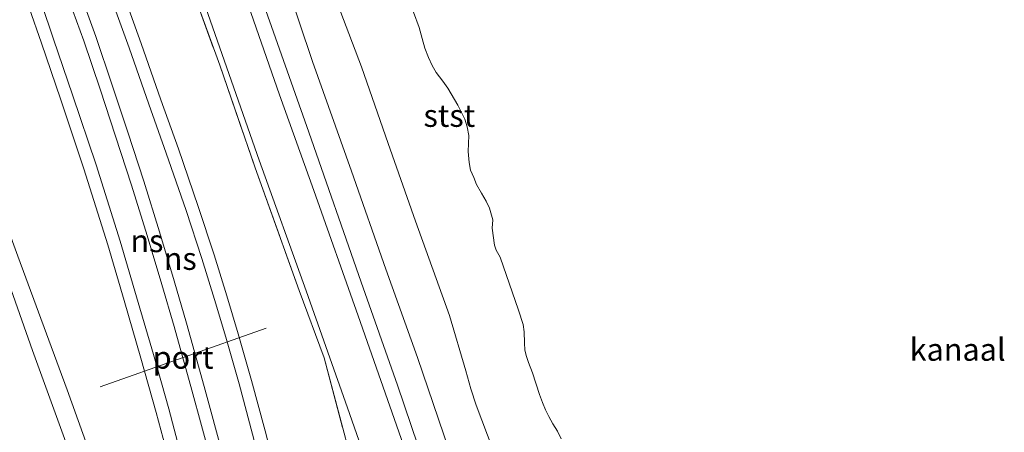
# Model space of a CAD drawing. Units: metres. Extents: x 59997 to 70012, y 437500 to 443753.
# Drawn here: x 62064 to 62174, y 439014 to 439060 of the extents above; entities that cross this region are included whole.
import ezdxf
from ezdxf.enums import TextEntityAlignment as Align

# ---------------------------------------------------------------- set-up
doc = ezdxf.new("R2010")
doc.units = ezdxf.units.M
doc.linetypes.add('IE-TERREINAFSCHEIDING', pattern=[10, 8, -2])
for name, color, linetype, lineweight in [('B-ME-GW-KRUINLIJN-L-B1', 93, 'Continuous', 18), ('B-ME-GW-TEENLIJN-L-B1', 93, 'Continuous', 18), ('B-ME-IE-GRASLAND-GV-B6', 93, 'Continuous', 18), ('B-ME-IE-TERREINAFSCHEIDING-RASTERHEKWERK-L-B1', 8, 'IE-TERREINAFSCHEIDING', 18), ('B-ME-OB-BEKLEDING-GV-B6', 253, 'Continuous', 18), ('B-ME-OB-WATERLIJN-L-B1', 133, 'OB-WATERLIJN', 18), ('B-ME-OG-WATER-GV-B6', 153, 'Continuous', 18), ('B-ME-SB-SPOOR-GV-B6', 253, 'Continuous', 18), ('B-ME-SB-SPOOR-L-B1', 253, 'Continuous', 18), ('B-ME-VH-VERH_SOORT-BITUMEN-GV-B6', 8, 'IE-TERREINAFSCHEIDING-NATUURLIJK-HOUTWAL', 18), ('B-ME-VW-MEUBILAIR_WEGMEUBILAIR-PORTAAL-L-B1', 8, 'Continuous', 18)]:
    doc.layers.add(name, color=color, linetype=linetype, lineweight=lineweight)
doc.styles.add('NLCS-ISO', font='NLCS-ISO.TTF')
doc.linetypes.add('IE-TERREINAFSCHEIDING-NATUURLIJK-HOUTWAL', pattern='A,7,-1.5,[67,NLCS.SHX,S=0.75,R=45,X=0,Y=0],-1.5,7,-1.5,[70,NLCS.SHX,S=0.75,R=0,X=0,Y=0],-1.5', length=20)
doc.linetypes.add('OB-WATERLIJN', pattern='A,10,[32,NLCS.SHX,S=2,R=0,X=0,Y=0],-12', length=22)

msp = doc.modelspace()

# ---------------------------------------------------------------- linework, layer by layer
at = {"layer": 'B-ME-GW-KRUINLIJN-L-B1'}
for points in [[(62040.834, 439098.794, 5.222), (62044.267, 439088.419, 5.227), (62048.443, 439076.356, 5.317), (62054.02, 439060.289, 5.287), (62058.408, 439048.211, 5.239), (62063.65, 439033.904, 5.263), (62069.138, 439019.018, 5.257), (62073.362, 439007.326, 5.251), (62079.273, 438990.134, 5.257), (62084.216, 438976.344, 5.203), (62089.047, 438962.366, 5.209)], [(62090.845, 439062.542, 5.06), (62096.091, 439047.68, 5.074), (62101.916, 439030.999, 5.112), (62105.954, 439019.523, 5.16), (62111.32, 439003.746, 5.16)]]:
    msp.add_polyline3d(points, dxfattribs=at)
at = {"layer": 'B-ME-GW-TEENLIJN-L-B1'}
for points in [[(62084.26, 438968.922, 4.564), (62079.34, 438982.899, 4.642), (62075.293, 438995.229, 4.678), (62070.472, 439009.092, 4.696), (62065.301, 439023.409, 4.72), (62060.733, 439036.252, 4.684), (62051.35, 439062.102, 4.804), (62045.985, 439077.564, 4.786), (62040.871, 439091.546, 4.69), (62039.471, 439095.989, 4.722)], [(62098.532, 439063.997, 0.267), (62101.964, 439054.954, 0.233), (62104.92, 439046.418, 0.267), (62107.976, 439037.771, 0.237), (62111.745, 439027.295, 0.263), (62113.597, 439021.114, 0.313), (62114.121, 439019.114, 0.334), (62114.734, 439017.301, 0.288), (62117.248, 439010.617, 0.384)]]:
    msp.add_polyline3d(points, dxfattribs=at)
at = {"layer": 'B-ME-IE-GRASLAND-GV-B6'}
for points in [[(62060.24, 439129.974, 5.326), (62065.437, 439115.623, 5.371), (62070.059, 439102.46, 5.417), (62077.758, 439080.707, 5.315), (62083.295, 439065.281, 5.304), (62090.537, 439044.581, 5.304), (62095.768, 439030.032, 5.326), (62100.379, 439017.005, 5.304), (62102.959, 439009.688, 5.316)], [(62092.054, 439068.75, 3.338), (62096.501, 439055.551, 3.357), (62100.847, 439043.372, 3.338), (62104.665, 439032.46, 3.21), (62108.195, 439022.615, 3.485), (62114.043, 439005.492, 3.375), (62119.092, 438991.792, 3.393), (62121.642, 438987.273, 3.302), (62123.843, 438984.482, 3.412), (62126.384, 438981.697, 3.448), (62128.722, 438979.98, 3.448), (62130.746, 438978.837, 3.393), (62133.3, 438977.48, 3.338), (62142.103, 438973.24, 3.412), (62149.161, 438969.756, 3.393), (62150.931, 438968.524, 3.338), (62152.806, 438966.18, 3.427), (62154.236, 438963.897, 3.385), (62155.232, 438962.114, 3.41), (62155.769, 438960.905, 3.448), (62157.206, 438956.886, 3.527), (62158.107, 438954.49, 3.41)], [(62131.4538, 438842.9569, 5.2381), (62127.9087, 438853.1051, 5.2568), (62124.5705, 438862.6366, 5.2381), (62122.423, 438868.1775, 5.154), (62121.3333, 438870.7282, 5.1259), (62119.8665, 438872.4506, 5.0792), (62117.5475, 438882.0121, 5.1109), (62115.4018, 438891.429, 5.1652), (62114.4713, 438896.2476, 5.1839), (62113.4523, 438903.329, 5.2194), (62111.1604, 438922.9662, 5.1558), (62109.5693, 438945.3025, 5.1521), (62107.9521, 438968.9946, 5.0885), (62107.016, 438981.4997, 5.1166), (62104.5471, 438993.5997, 5.2381), (62102.0595, 439005.6856, 5.3166), (62100.9941, 439005.3984, 5.3036), (62099.9465, 439010.357, 5.3054), (62100.984, 439010.5647, 5.3503), (62097.786, 439022.5604, 5.3148), (62095.002, 439030.063, 5.36), (62090.099, 439043.725, 5.371), (62086.152, 439055.156, 5.428), (62082.707, 439064.653, 5.383)], [(62107.64, 439010.005, 5.264), (62101.587, 439027.263, 5.207), (62096.656, 439041.187, 5.236), (62092.802, 439051.865, 5.216), (62088.765, 439063.489, 5.236)], [(62111.32, 439003.746, 5.16), (62105.954, 439019.523, 5.16), (62101.916, 439030.999, 5.112), (62096.091, 439047.68, 5.074), (62090.845, 439062.542, 5.06)], [(62090.845, 439062.542, 5.06), (62096.091, 439047.68, 5.074), (62101.916, 439030.999, 5.112), (62105.954, 439019.523, 5.16), (62111.32, 439003.746, 5.16)]]:
    msp.add_polyline3d(points, dxfattribs=at)
at = {"layer": 'B-ME-IE-TERREINAFSCHEIDING-RASTERHEKWERK-L-B1'}
for points in [[(62058.037, 439134.191, 5.349), (62061.693, 439123.918, 5.428), (62066.469, 439110.432, 5.36), (62070.899, 439098.02, 5.428), (62075.697, 439084.471, 5.451), (62081.446, 439068.336, 5.428), (62082.707, 439064.653, 5.383), (62086.152, 439055.156, 5.428), (62090.099, 439043.725, 5.371), (62095.002, 439030.063, 5.36), (62097.786, 439022.5604, 5.3148)], [(62097.786, 439022.5604, 5.3148), (62100.984, 439010.5647, 5.3503), (62099.9465, 439010.357, 5.3054), (62100.9941, 439005.3984, 5.3036), (62102.0595, 439005.6856, 5.3166), (62104.5471, 438993.5997, 5.2381), (62107.016, 438981.4997, 5.1166), (62107.9521, 438968.9946, 5.0885), (62109.5693, 438945.3025, 5.1521), (62111.1604, 438922.9662, 5.1558), (62113.4523, 438903.329, 5.2194), (62114.4713, 438896.2476, 5.1839), (62115.4018, 438891.429, 5.1652), (62117.5475, 438882.0121, 5.1109), (62119.8665, 438872.4506, 5.0792)]]:
    msp.add_polyline3d(points, dxfattribs=at)
at = {"layer": 'B-ME-OB-BEKLEDING-GV-B6'}
for points in [[(62114.043, 439005.492, 3.375), (62108.195, 439022.615, 3.485), (62104.665, 439032.46, 3.21), (62100.847, 439043.372, 3.338), (62096.501, 439055.551, 3.357), (62092.054, 439068.75, 3.338)], [(62098.532, 439063.997, 0.267), (62101.964, 439054.954, 0.233), (62104.92, 439046.418, 0.267), (62107.976, 439037.771, 0.237), (62111.745, 439027.295, 0.263), (62113.597, 439021.114, 0.313), (62114.121, 439019.114, 0.334), (62114.734, 439017.301, 0.288), (62117.248, 439010.617, 0.384)], [(62117.248, 439010.617, 0.384), (62114.734, 439017.301, 0.288), (62114.121, 439019.114, 0.334), (62113.597, 439021.114, 0.313), (62111.745, 439027.295, 0.263), (62107.976, 439037.771, 0.237), (62104.92, 439046.418, 0.267), (62101.964, 439054.954, 0.233), (62098.532, 439063.997, 0.267)], [(62107.763, 439061.05, -1.053), (62108.376, 439059.336, -1.053), (62108.72, 439058.126, -1.053), (62109.022, 439057.034, -1.053), (62109.434, 439056.008, -1.053), (62109.836, 439055.124, -1.053), (62110.285, 439054.336, -1.053), (62110.998, 439053.362, -1.053), (62111.573, 439052.592, -1.053), (62112.69, 439050.695, -1.053), (62113.459, 439049.141, -1.053), (62113.726, 439048.304, -1.053), (62113.899, 439047.313, -1.053), (62113.854, 439045.542, -1.053), (62113.936, 439044.32, -1.053), (62114.115, 439043.464, -1.053), (62114.453, 439042.651, -1.053), (62114.782, 439041.862, -1.053), (62115.312, 439040.917, -1.053), (62115.842, 439040.011, -1.053), (62116.211, 439039.222, -1.053), (62116.572, 439037.925, -1.053), (62116.498, 439036.995, -1.053), (62116.764, 439035.132, -1.053), (62116.955, 439034.548, -1.053), (62117.395, 439033.784, -1.053), (62119.453, 439027.865, -1.053), (62119.96, 439026.3, -1.053), (62120.076, 439025.476, -1.053), (62120.102, 439024.261, -1.053), (62120.162, 439023.444, -1.053), (62120.323, 439022.716, -1.053), (62120.571, 439022.044, -1.053), (62120.993, 439020.915, -1.053), (62121.799, 439018.496, -1.053), (62122.131, 439017.588, -1.053), (62122.46, 439016.798, -1.053), (62122.821, 439016.033, -1.053), (62123.285, 439015.238, -1.053), (62123.806, 439014.396, -1.053), (62124.208, 439013.552, -1.053)]]:
    msp.add_polyline3d(points, dxfattribs=at)
at = {"layer": 'B-ME-OB-WATERLIJN-L-B1'}
msp.add_polyline3d([(62107.763, 439061.05, -1.053), (62108.376, 439059.336, -1.053), (62108.72, 439058.126, -1.053), (62109.022, 439057.034, -1.053), (62109.434, 439056.008, -1.053), (62109.836, 439055.124, -1.053), (62110.285, 439054.336, -1.053), (62110.998, 439053.362, -1.053), (62111.573, 439052.592, -1.053), (62112.69, 439050.695, -1.053), (62113.459, 439049.141, -1.053), (62113.726, 439048.304, -1.053), (62113.899, 439047.313, -1.053), (62113.854, 439045.542, -1.053), (62113.936, 439044.32, -1.053), (62114.115, 439043.464, -1.053), (62114.453, 439042.651, -1.053), (62114.782, 439041.862, -1.053), (62115.312, 439040.917, -1.053), (62115.842, 439040.011, -1.053), (62116.211, 439039.222, -1.053), (62116.572, 439037.925, -1.053), (62116.498, 439036.995, -1.053), (62116.764, 439035.132, -1.053), (62116.955, 439034.548, -1.053), (62117.395, 439033.784, -1.053), (62119.453, 439027.865, -1.053), (62119.96, 439026.3, -1.053), (62120.076, 439025.476, -1.053), (62120.102, 439024.261, -1.053), (62120.162, 439023.444, -1.053), (62120.323, 439022.716, -1.053), (62120.571, 439022.044, -1.053), (62120.993, 439020.915, -1.053), (62121.799, 439018.496, -1.053), (62122.131, 439017.588, -1.053), (62122.46, 439016.798, -1.053), (62122.821, 439016.033, -1.053), (62123.285, 439015.238, -1.053), (62123.806, 439014.396, -1.053), (62124.208, 439013.552, -1.053)], dxfattribs=at)
at = {"layer": 'B-ME-OG-WATER-GV-B6'}
msp.add_polyline3d([(62124.208, 439013.552, -1.053), (62123.806, 439014.396, -1.053), (62123.285, 439015.238, -1.053), (62122.821, 439016.033, -1.053), (62122.46, 439016.798, -1.053), (62122.131, 439017.588, -1.053), (62121.799, 439018.496, -1.053), (62120.993, 439020.915, -1.053), (62120.571, 439022.044, -1.053), (62120.323, 439022.716, -1.053), (62120.162, 439023.444, -1.053), (62120.102, 439024.261, -1.053), (62120.076, 439025.476, -1.053), (62119.96, 439026.3, -1.053), (62119.453, 439027.865, -1.053), (62117.395, 439033.784, -1.053), (62116.955, 439034.548, -1.053), (62116.764, 439035.132, -1.053), (62116.498, 439036.995, -1.053), (62116.572, 439037.925, -1.053), (62116.211, 439039.222, -1.053), (62115.842, 439040.011, -1.053), (62115.312, 439040.917, -1.053), (62114.782, 439041.862, -1.053), (62114.453, 439042.651, -1.053), (62114.115, 439043.464, -1.053), (62113.936, 439044.32, -1.053), (62113.854, 439045.542, -1.053), (62113.899, 439047.313, -1.053), (62113.726, 439048.304, -1.053), (62113.459, 439049.141, -1.053), (62112.69, 439050.695, -1.053), (62111.573, 439052.592, -1.053), (62110.998, 439053.362, -1.053), (62110.285, 439054.336, -1.053), (62109.836, 439055.124, -1.053), (62109.434, 439056.008, -1.053), (62109.022, 439057.034, -1.053), (62108.72, 439058.126, -1.053), (62108.376, 439059.336, -1.053), (62107.763, 439061.05, -1.053)], dxfattribs=at)
at = {"layer": 'B-ME-SB-SPOOR-GV-B6'}
for points in [[(62061.693, 439123.918, 5.428), (62066.469, 439110.432, 5.36), (62070.899, 439098.02, 5.428), (62075.697, 439084.471, 5.451), (62081.446, 439068.336, 5.428), (62082.707, 439064.653, 5.383), (62086.152, 439055.156, 5.428), (62090.099, 439043.725, 5.371), (62095.002, 439030.063, 5.36), (62097.786, 439022.5604, 5.3148)], [(62060.733, 439036.252, 4.684), (62065.301, 439023.409, 4.72), (62070.472, 439009.092, 4.696), (62075.293, 438995.229, 4.678), (62079.34, 438982.899, 4.642), (62084.26, 438968.922, 4.564), (62087.4072, 438959.283, 4.5701), (62091.2888, 438948.4056, 4.6669), (62094.3317, 438939.3658, 4.7105), (62094.8594, 438938.6952, 4.7371), (62095.2045, 438938.5991, 4.7516), (62095.3854, 438938.9322, 4.7831), (62094.3596, 438943.6739, 4.8581), (62092.3528, 438951.9412, 5.0154), (62090.8177, 438957.2688, 5.163), (62089.047, 438962.366, 5.209), (62084.216, 438976.344, 5.203), (62079.273, 438990.134, 5.257), (62073.362, 439007.326, 5.251), (62069.138, 439019.018, 5.257), (62063.65, 439033.904, 5.263)], [(62089.047, 438962.366, 5.209), (62090.8177, 438957.2688, 5.163), (62092.3528, 438951.9412, 5.0154), (62094.3596, 438943.6739, 4.8581), (62095.3854, 438938.9322, 4.7831), (62095.2045, 438938.5991, 4.7516), (62094.8594, 438938.6952, 4.7371), (62094.3317, 438939.3658, 4.7105), (62091.2888, 438948.4056, 4.6669), (62087.4072, 438959.283, 4.5701), (62084.26, 438968.922, 4.564), (62079.34, 438982.899, 4.642), (62075.293, 438995.229, 4.678), (62070.472, 439009.092, 4.696), (62065.301, 439023.409, 4.72), (62060.733, 439036.252, 4.684)], [(62063.65, 439033.904, 5.263), (62069.138, 439019.018, 5.257), (62073.362, 439007.326, 5.251), (62079.273, 438990.134, 5.257), (62084.216, 438976.344, 5.203), (62089.047, 438962.366, 5.209)], [(62097.786, 439022.5604, 5.3148), (62100.984, 439010.5647, 5.3503), (62099.9465, 439010.357, 5.3054), (62100.9941, 439005.3984, 5.3036), (62102.0595, 439005.6856, 5.3166), (62104.5471, 438993.5997, 5.2381), (62107.016, 438981.4997, 5.1166), (62107.9521, 438968.9946, 5.0885), (62109.5693, 438945.3025, 5.1521), (62111.1604, 438922.9662, 5.1558), (62113.4523, 438903.329, 5.2194), (62114.4713, 438896.2476, 5.1839), (62115.4018, 438891.429, 5.1652), (62117.5475, 438882.0121, 5.1109), (62119.8665, 438872.4506, 5.0792), (62122.2886, 438862.7911, 4.9987), (62124.3457, 438855.6136, 4.9071), (62125.8744, 438850.9177, 4.9352), (62128.352, 438843.928, 4.967)]]:
    msp.add_polyline3d(points, dxfattribs=at)
at = {"layer": 'B-ME-SB-SPOOR-L-B1'}
for points in [[(62101.5585, 438948.3932, 5.4811), (62100.6129, 438952.4551, 5.4805), (62098.7563, 438960.3173, 5.4876), (62096.8775, 438968.5477, 5.4547), (62094.8984, 438976.8637, 5.4776), (62093.0268, 438985.0369, 5.4547), (62090.8819, 438994.0605, 5.4805), (62088.7766, 439002.8947, 5.4848), (62086.586, 439011.4856, 5.4547), (62084.4362, 439019.3687, 5.4848), (62082.4488, 439026.4476, 5.4933), (62081.0666, 439031.1537, 5.4976), (62079.4507, 439036.6101, 5.4819), (62077.6842, 439042.2486, 5.489), (62075.9145, 439047.6833, 5.4833), (62074.1809, 439052.9392, 5.4833), (62072.3541, 439058.3309, 5.4762), (62070.3194, 439063.9689, 5.5148), (62068.4105, 439069.3031, 5.4933), (62066.221, 439075.4914, 5.4976), (62064.0784, 439081.4867, 5.5262), (62061.7522, 439088.118, 5.4848)], [(62104.407, 438924.9147, 5.4461), (62103.3853, 438932.154, 5.4504), (62102.4416, 438937.595, 5.4762), (62101.4135, 438942.6871, 5.4819), (62099.2158, 438952.1276, 5.4805), (62097.3585, 438959.9927, 5.4876), (62095.4799, 438968.2219, 5.4547), (62093.5009, 438976.5375, 5.4776), (62091.6293, 438984.7108, 5.4547), (62089.4859, 438993.7283, 5.4805), (62087.3833, 439002.5511, 5.4848), (62085.1985, 439011.1195, 5.4547), (62083.0531, 439018.986, 5.4848), (62081.0695, 439026.0515, 5.4933), (62079.6903, 439030.7477, 5.4976), (62078.0779, 439036.1918, 5.4819), (62076.3172, 439041.8119, 5.489), (62074.5508, 439047.2364, 5.4833), (62072.8199, 439052.4842, 5.4833), (62070.9995, 439057.857, 5.4762), (62068.969, 439063.4835, 5.5148)], [(62092.5104, 439009.327, 5.4995), (62091.205, 439014.4482, 5.4731), (62089.6842, 439020.0476, 5.483), (62088.1971, 439025.2592, 5.4896), (62086.943, 439029.4895, 5.4846), (62085.5273, 439034.0577, 5.5011), (62083.7553, 439039.4214, 5.4896), (62081.5522, 439045.8445, 5.4962), (62079.6026, 439051.3069, 5.5176), (62077.4121, 439057.5691, 5.5358), (62075.3382, 439063.2994, 5.5358)], [(62101.5585, 438948.3932, 5.4811), (62100.8957, 438954.0788, 5.4714), (62100.0579, 438961.1432, 5.478), (62099.2816, 438967.0949, 5.4483), (62098.4615, 438972.6431, 5.45), (62097.5259, 438978.3322, 5.4368), (62096.2202, 438985.5571, 5.4714), (62095.0284, 438991.664, 5.4764), (62093.6178, 438998.3203, 5.4846), (62092.3279, 439003.9025, 5.4879), (62091.1171, 439008.9835, 5.4995), (62089.8173, 439014.0829, 5.4731), (62088.3018, 439019.6626, 5.483), (62086.8192, 439024.8584, 5.4896), (62085.5697, 439029.0731, 5.4846), (62084.1606, 439033.6202, 5.5011), (62082.3953, 439038.9635, 5.4896), (62080.1977, 439045.3705, 5.4962), (62078.2496, 439050.8288, 5.5176), (62076.0602, 439057.088, 5.5358), (62073.9864, 439062.818, 5.5358)], [(62102.2451, 438919.4114, 5.4557), (62100.8036, 438925.4807, 5.4293), (62099.1625, 438932.4725, 5.4161), (62097.3949, 438939.9891, 5.4293), (62095.6203, 438947.6417, 5.4451), (62094.2532, 438953.5528, 5.4425), (62092.866, 438959.3931, 5.4544), (62091.6575, 438964.5541, 5.4478), (62090.3826, 438969.9787, 5.4346), (62089.0484, 438975.7269, 5.4372), (62087.5365, 438982.0883, 5.4821), (62086.0882, 438988.5216, 5.4438), (62084.3841, 438995.7133, 5.457), (62082.6835, 439002.6659, 5.453), (62080.8913, 439009.7267, 5.4715), (62079.0776, 439016.507, 5.494), (62077.3736, 439022.5513, 5.4702), (62075.5092, 439028.9604, 5.4821), (62073.6697, 439035.1468, 5.486), (62071.0139, 439043.6026, 5.4676), (62068.3903, 439051.4061, 5.4913), (62066.2838, 439057.5863, 5.4847), (62064.9266, 439061.5497, 5.4755)], [(62103.641, 438919.744, 5.4557), (62102.2002, 438925.8105, 5.4293), (62100.5594, 438932.8007, 5.4161), (62098.7923, 438940.3154, 5.4293), (62097.0183, 438947.9655, 5.4451), (62095.6503, 438953.8803, 5.4425), (62094.2627, 438959.7225, 5.4544), (62093.0546, 438964.8818, 5.4478), (62091.78, 438970.3051, 5.4346), (62090.4453, 438976.055, 5.4372), (62088.9346, 438982.4118, 5.4821), (62087.4864, 438988.8446, 5.4438), (62085.7793, 438996.0492, 5.457), (62084.0759, 439003.0129, 5.453), (62082.2799, 439010.0886, 5.4715), (62080.4614, 439016.8871, 5.494), (62078.7532, 439022.9465, 5.4702), (62076.8859, 439029.3653, 5.4821), (62075.0421, 439035.5663, 5.486), (62072.3787, 439044.0463, 5.4676), (62069.7496, 439051.8662, 5.4913), (62067.6418, 439058.0503, 5.4847), (62066.2842, 439062.0146, 5.4755)]]:
    msp.add_polyline3d(points, dxfattribs=at)
at = {"layer": 'B-ME-VH-VERH_SOORT-BITUMEN-GV-B6'}
for points in [[(62062.643, 439137, 5.322), (62065.405, 439129.157, 5.312), (62072.517, 439109.199, 5.322), (62076.835, 439096.924, 5.341), (62079.718, 439088.782, 5.312), (62088.765, 439063.489, 5.236), (62092.802, 439051.865, 5.216), (62096.656, 439041.187, 5.236), (62101.587, 439027.263, 5.207), (62107.64, 439010.005, 5.264), (62113.435, 438993.993, 5.293), (62118.426, 438979.644, 5.169), (62120.32, 438974.442, 5.207), (62122.498, 438969.191, 5.121), (62126.302, 438960.737, 5.102)], [(62173.057, 438842.224, 5.1), (62167.734, 438851.662, 5.123), (62161.26, 438863.738, 5.111), (62156.799, 438873.073, 5.134), (62150.96, 438886.144, 5.145), (62147.632, 438894.049, 5.077), (62143.564, 438904.471, 5.168), (62137.025, 438921.603, 5.157), (62130.749, 438938.739, 5.157), (62125.396, 438953.738, 5.168), (62122.919, 438959.331, 5.102), (62116.946, 438970.254, 5.292), (62113.686, 438979.271, 5.27), (62107.158, 438997.778, 5.338), (62103.406, 439008.421, 5.319), (62104.274, 439008.761, 5.277), (62103.887, 439010.043, 5.277), (62102.959, 439009.688, 5.316), (62100.379, 439017.005, 5.304), (62095.768, 439030.032, 5.326), (62090.537, 439044.581, 5.304), (62083.295, 439065.281, 5.304)]]:
    msp.add_polyline3d(points, dxfattribs=at)
at = {"layer": 'B-ME-VW-MEUBILAIR_WEGMEUBILAIR-PORTAAL-L-B1'}
msp.add_line((62091.3306, 439025.8727, 14.096), (62072.8103, 439019.3563, 14.0766), dxfattribs=at)

# ---------------------------------------------------------------- texts
at = {"layer": 'B-ME-OB-BEKLEDING-GV-B6', "ltscale": 0.2, "style": 'NLCS-ISO'}
msp.add_text('stst', height=2.5, dxfattribs=at).set_placement((62111.7445, 439049.5396), align=Align.MIDDLE_CENTER)
at = {"layer": 'B-ME-OG-WATER-GV-B6', "ltscale": 0.2, "style": 'NLCS-ISO'}
msp.add_text('kanaal', height=2.5, dxfattribs=at).set_placement((62168.3905, 439023.4991), align=Align.MIDDLE_CENTER)
at = {"layer": 'B-ME-SB-SPOOR-L-B1', "ltscale": 0.2, "style": 'NLCS-ISO'}
for p in [(62078.0379, 439035.5934), (62081.7503, 439033.6179)]:
    msp.add_text('ns', height=2.5, dxfattribs=at).set_placement(p, align=Align.MIDDLE_CENTER)
at = {"layer": 'B-ME-VW-MEUBILAIR_WEGMEUBILAIR-PORTAAL-L-B1', "ltscale": 0.2, "style": 'NLCS-ISO'}
msp.add_text('port', height=2.5, dxfattribs=at).set_placement((62082.0704, 439022.6145), align=Align.MIDDLE_CENTER)

doc.saveas('drawing.dxf')
